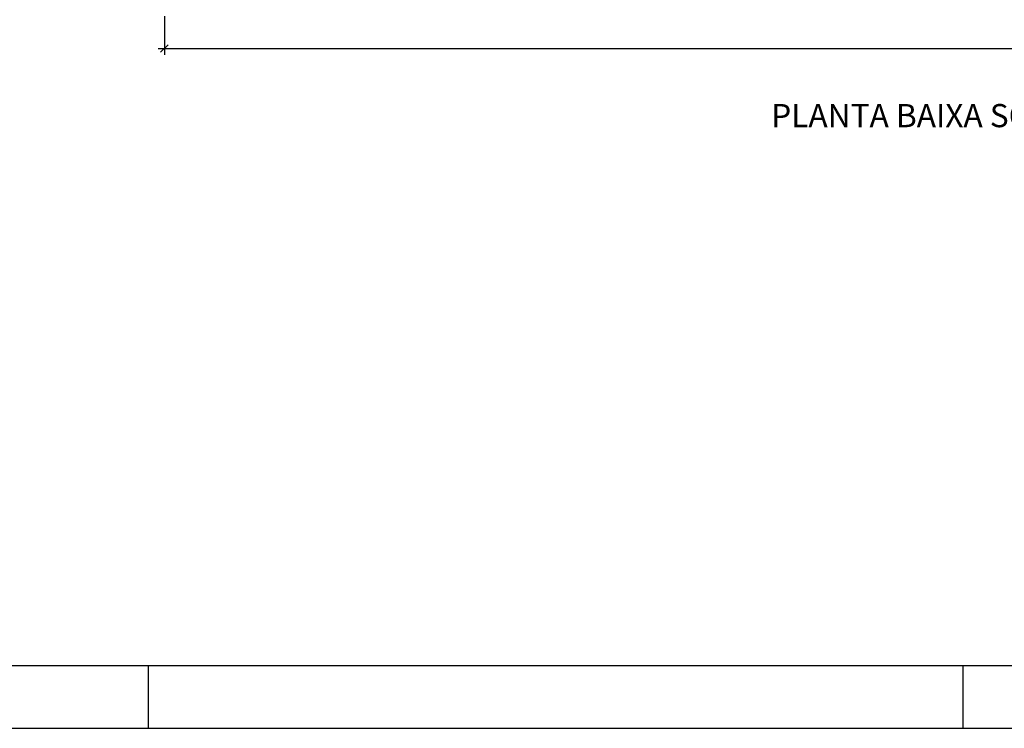
# Model space of a CAD drawing. Units: millimetres. Extents: x 352 to 791, y 45 to 224.
# Drawn here: x 559 to 570, y 179 to 188 of the extents above; entities that cross this region are included whole.
import ezdxf

# ---------------------------------------------------------------- set-up
doc = ezdxf.new("R2010")
doc.units = ezdxf.units.MM
doc.linetypes.add('ACAD_ISO02W100', pattern=[15, 12, -3])
doc.linetypes.add('HIDDEN', pattern=[0.375, 0.25, -0.125])
for name, color, linetype in [('DEMOLIR', 10, 'HIDDEN'), ('Janelas', 5, 'Continuous'), ('PAREDE', 7, 'Continuous')]:
    doc.layers.add(name, color=color, linetype=linetype)
doc.layers.add('LINLHA', color=7, linetype='ACAD_ISO02W100', lineweight=0)
doc.styles.add('ROMANS', font='ROMANS.SHX')
doc.styles.get("Standard").update_dxf_attribs({"font": 'romans.shx'})
doc.dimstyles.new('COTA 1 100', dxfattribs={"dimscale": 0.75, "dimtxt": 0.15, "dimasz": 0.1205, "dimexe": 0.1, "dimexo": 0.3, "dimgap": 0.1, "dimtad": 1, "dimzin": 1, "dimtxsty": 'Standard', "dimblk": 'OBLIQUE', "dimcen": 0.1, "dimdle": 0.1, "dimclrd": 8, "dimclre": 8, "dimclrt": 140, "dimadec": 0, "dimazin": 0, "dimtfac": 1, "dimtmove": 0, "dimatfit": 3, "dimldrblk": 'OBLIQUE', "dimfxl": 0.1, "dimarcsym": 0})

# ---------------------------------------------------------------- blocks, each defined once
blk = doc.blocks.new('_Oblique')
at = {"layer": 'LINLHA', "color": 0, "linetype": 'ByBlock', "lineweight": -2}
blk.add_line((-0.5, -0.5), (0.5, 0.5), dxfattribs=at)
blk = doc.blocks.new('*D841')
at = {"layer": 'DEFPOINTS', "color": 0, "transparency": 16777216}
for p in [(560.393, 188.102), (581.623, 188.102), (581.623, 187.488)]:
    blk.add_point(p, dxfattribs=at)
at = {"layer": 'PAREDE', "color": 8, "lineweight": -2, "transparency": 16777216}
for p, q in [((560.393, 187.877), (560.393, 187.413)), ((581.623, 187.877), (581.623, 187.413)), ((560.318, 187.488), (581.698, 187.488))]:
    blk.add_line(p, q, dxfattribs=at)
at = {"layer": 'PAREDE', "color": 8, "lineweight": -2, "transparency": 16777216, "xscale": 0.090375, "yscale": 0.090375, "zscale": 0.090375, "rotation": 180}
blk.add_blockref('_Oblique', (560.393, 187.488), dxfattribs=at)
at = {"layer": 'PAREDE', "color": 8, "lineweight": -2, "transparency": 16777216, "xscale": 0.090375, "yscale": 0.090375, "zscale": 0.090375}
blk.add_blockref('_Oblique', (581.623, 187.488), dxfattribs=at)
at = {"layer": 'PAREDE', "color": 140, "transparency": 16777216, "insert": (571.008, 187.63), "char_height": 0.1125, "attachment_point": 5}
blk.add_mtext('21,23', dxfattribs=at)

msp = doc.modelspace()

# ---------------------------------------------------------------- linework, layer by layer
at = {"layer": 'Janelas', "color": 7, "ltscale": 0.05}
msp.add_lwpolyline([(546.326, 180.098), (546.326, 223.148), (606.701, 223.148), (606.701, 180.098), (546.326, 180.098)], dxfattribs=at)
at = {"layer": 'PAREDE', "ltscale": 0.1}
for p, q in [((560.201, 179.348), (560.201, 180.098)), ((569.951, 179.348), (569.951, 180.098))]:
    msp.add_line(p, q, dxfattribs=at)
at = {"layer": 'PAREDE', "color": 8, "ltscale": 0.1}
msp.add_lwpolyline([(544.451, 223.898), (544.451, 179.348), (607.451, 179.348), (607.451, 223.898), (544.451, 223.898)], dxfattribs=at)

# ---------------------------------------------------------------- texts
at = {"layer": 'DEMOLIR', "color": 140, "style": 'ROMANS'}
msp.add_text('PLANTA BAIXA SOBRELOJA', height=0.27792, dxfattribs=at).set_placement((567.654, 186.546))

# ---------------------------------------------------------------- dimensions: what is measured, and where the dimension line sits
at = {"layer": 'PAREDE'}
dim = msp.add_linear_dim(base=(581.623, 187.488), p1=(560.393, 188.102), p2=(581.623, 188.102), dimstyle='COTA 1 100', dxfattribs=at)
dim.commit()
dim.dimension.update_dxf_attribs({"geometry": '*D841', "text_midpoint": (571.008, 187.63)})

doc.saveas('drawing.dxf')
